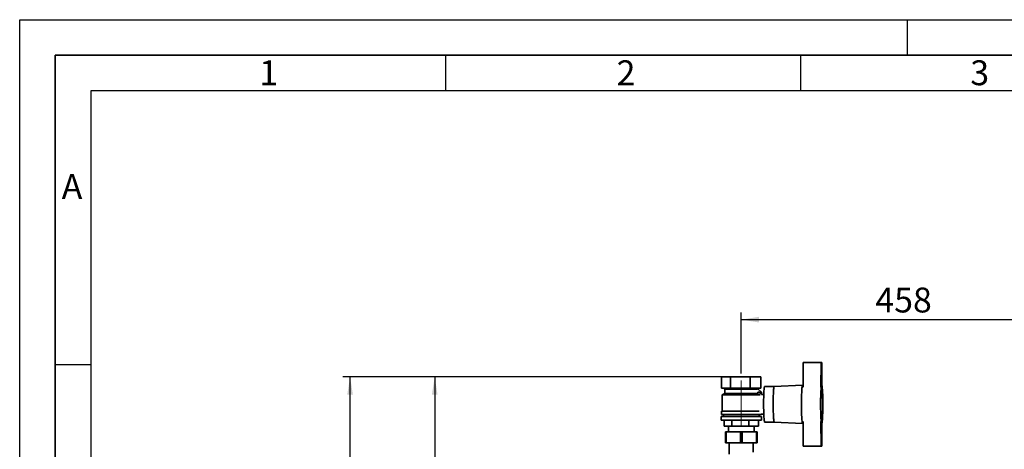
# Paper-space layout 'Blatt2' of a CAD drawing. Units: millimetres. Extents: x 0 to 4200, y 0 to 2970.
# Drawn here: x 0 to 1387, y 2366 to 2970 of the extents above; entities that cross this region are included whole.
import ezdxf

# ---------------------------------------------------------------- set-up
doc = ezdxf.new("R2010")
doc.units = ezdxf.units.MM
doc.linetypes.add('CENTERX2', pattern=[20.32, 12.7, -2.54, 2.54, -2.54])
for name, color, linetype in [('1', 7, 'Continuous'), ('61', 7, 'Continuous'), ('62', 7, 'Continuous')]:
    doc.layers.add(name, color=color, linetype=linetype)
doc.styles.add('SLDTEXTSTYLE0', font='TXT', dxfattribs={"width": 0.75})
doc.styles.add('SLDTEXTSTYLE1', font='TXT', dxfattribs={"width": 0.605})
doc.dimstyles.new('SLDDIMSTYLE0', dxfattribs={"dimtxt": 35, "dimasz": 25, "dimexe": 0, "dimexo": 0.0625, "dimgap": 8.75, "dimtad": 1, "dimdec": 0, "dimrnd": 1e-09, "dimzin": 12, "dimdsep": 46, "dimtxsty": 'SLDTEXTSTYLE1', "dimsah": 1, "dimcen": 0.09, "dimadec": 0, "dimazin": 3, "dimtfac": 1, "dimtdec": 0, "dimtofl": 0, "dimtmove": 0, "dimatfit": 3, "dimfxl": 1, "dimfrac": 2, "dimtolj": 1, "dimtzin": 12, "dimarcsym": 0})
doc.dimstyles.new('SLDDIMSTYLE2', dxfattribs={"dimtxt": 35, "dimasz": 25, "dimexe": 0, "dimexo": 0.0625, "dimgap": 8.75, "dimtad": 1, "dimdec": 1, "dimrnd": 1e-09, "dimzin": 12, "dimdsep": 46, "dimtxsty": 'SLDTEXTSTYLE1', "dimsah": 1, "dimcen": 0.09, "dimadec": 0, "dimazin": 3, "dimtfac": 1, "dimtdec": 1, "dimtofl": 0, "dimtmove": 0, "dimatfit": 3, "dimfxl": 1, "dimfrac": 2, "dimtolj": 1, "dimtzin": 12, "dimarcsym": 0})

# ---------------------------------------------------------------- blocks, each defined once
blk = doc.blocks.new('_D_5')
at = {"layer": '1', "ltscale": 10}
for p, q in [((1016.4, 2472.5), (1016.4, 2558.1)), ((1474.4, 2072), (1474.4, 2558.1)), ((1016.4, 2548.1), (1474.4, 2548.1))]:
    blk.add_line(p, q, dxfattribs=at)
for points in [[(1016.4, 2548.1), (1041.4, 2544.1), (1041.4, 2552.1)], [(1474.4, 2548.1), (1449.4, 2552.1), (1449.4, 2544.1)]]:
    blk.add_solid(points, dxfattribs=at)
at = {"layer": '1', "ltscale": 10, "insert": (1205.3, 2593.2), "char_height": 35, "attachment_point": 1, "style": 'SLDTEXTSTYLE1'}
blk.add_mtext('458', dxfattribs=at)
blk = doc.blocks.new('_D_6')
at = {"layer": '1', "ltscale": 10}
for p, q in [((991.2, 2467.5), (574.6, 2467.5)), ((584.6, 2467.5), (584.6, 1452)), ((980.2, 1452), (574.6, 1452))]:
    blk.add_line(p, q, dxfattribs=at)
for points in [[(584.6, 2467.5), (580.6, 2442.5), (588.6, 2442.5)], [(584.6, 1452), (588.6, 1477), (580.6, 1477)]]:
    blk.add_solid(points, dxfattribs=at)
at = {"layer": '1', "ltscale": 10, "insert": (539.5, 1906.3), "char_height": 35, "attachment_point": 1, "rotation": 90, "style": 'SLDTEXTSTYLE1'}
blk.add_mtext('1016', dxfattribs=at)
blk = doc.blocks.new('_D_7')
at = {"layer": '1', "ltscale": 10}
for p, q in [((991.2, 2467.5), (455.4, 2467.5)), ((465.4, 1430), (465.4, 2467.5)), ((857.4, 1430), (455.4, 1430))]:
    blk.add_line(p, q, dxfattribs=at)
for points in [[(465.4, 2467.5), (461.4, 2442.5), (469.4, 2442.5)], [(465.4, 1430), (469.4, 1455), (461.4, 1455)]]:
    blk.add_solid(points, dxfattribs=at)
at = {"layer": '1', "ltscale": 10, "insert": (420.3, 1895.3), "char_height": 35, "attachment_point": 1, "rotation": 90, "style": 'SLDTEXTSTYLE1'}
blk.add_mtext('1038', dxfattribs=at)

psp = doc.layouts.new('Blatt2')

# ---------------------------------------------------------------- linework, layer by layer
at = {"color": 7, "linetype": 'Continuous', "lineweight": 35, "ltscale": 10}
for p, q in [((1103.59, 2453.3), (1103.81, 2487.99)), ((1103.81, 2487.99), (1128.77, 2487.99)), ((1128.77, 2487.99), (1128.55, 2453.3)), ((1129.71, 2487.99), (1128.77, 2487.99)), ((1129.71, 2487.99), (1129.92, 2455.82)), ((988.77, 2467.49), (988.77, 2451.49)), ((988.77, 2467.49), (1001.19, 2467.49)), ((1001.19, 2451.49), (1001.19, 2467.49)), ((1001.19, 2467.49), (1028.85, 2467.49)), ((1028.85, 2467.49), (1028.85, 2451.49)), ((1028.85, 2467.49), (1044.1, 2467.49)), ((1044.1, 2467.49), (1044.1, 2451.49)), ((1102.78, 2455.99), (1062.85, 2453.99)), ((1103.61, 2455.99), (1102.79, 2455.99)), ((1129.74, 2455.99), (1129.24, 2455.99)), ((988.77, 2451.49), (1001.19, 2451.49)), ((993.44, 2443.99), (989.44, 2442.49)), ((989.44, 2442.49), (989.44, 2419.49)), ((1042.92, 2442.49), (989.44, 2442.49)), ((992.44, 2451.49), (993.44, 2450.49)), ((993.44, 2450.49), (993.44, 2443.99)), ((993.44, 2450.49), (1039.26, 2450.49)), ((1039.26, 2443.99), (993.44, 2443.99)), ((1001.19, 2451.49), (1028.85, 2451.49)), ((1028.85, 2451.49), (1044.1, 2451.49)), ((1039.73, 2450.97), (1044.75, 2445.94)), ((1039.81, 2445.99), (1039.81, 2443.79)), ((1044.8, 2445.99), (1039.81, 2445.99)), ((1039.91, 2450.96), (1040.44, 2451.49)), ((1039.91, 2450.97), (1044.88, 2445.99)), ((1044.75, 2445.94), (1041.84, 2443.02)), ((1044.8, 2442.91), (1044.8, 2445.99)), ((1044.98, 2445.99), (1044.8, 2445.99)), ((1048.16, 2442.99), (1044.89, 2442.99)), ((1044.98, 2442.99), (1044.98, 2445.99)), ((1062.85, 2453.99), (1049.38, 2453.99)), ((1129.94, 2450.99), (1129.34, 2450.99)), ((988.44, 2419.49), (988.44, 2414.49)), ((988.44, 2419.49), (1041.83, 2419.49)), ((988.44, 2414.49), (1044.44, 2414.49)), ((991.44, 2414.49), (991.44, 2411.99)), ((1041.44, 2411.99), (1041.44, 2414.49)), ((1044.39, 2414.99), (1048.16, 2414.99)), ((1044.44, 2414.49), (1044.44, 2414.99)), ((987.94, 2411.99), (987.94, 2406.49)), ((987.94, 2411.99), (1044.94, 2411.99)), ((987.94, 2406.49), (1044.94, 2406.49)), ((992.23, 2406.49), (992.23, 2398.49)), ((1003.1, 2398.49), (1003.1, 2406.49)), ((1027.3, 2406.49), (1027.3, 2398.49)), ((1040.64, 2406.49), (1040.64, 2398.49)), ((1044.94, 2406.49), (1044.94, 2411.99)), ((1049.38, 2403.99), (1062.85, 2403.99)), ((1062.85, 2403.99), (1102.78, 2401.99)), ((1102.79, 2401.99), (1103.61, 2401.99)), ((1103.59, 2404.68), (1103.81, 2369.99)), ((1128.77, 2369.99), (1128.55, 2404.68)), ((1129.24, 2401.99), (1129.74, 2401.99)), ((1129.34, 2406.99), (1129.94, 2406.99)), ((1129.71, 2369.99), (1129.92, 2402.16)), ((992.23, 2398.49), (1003.1, 2398.49)), ((993.99, 2374.99), (993.99, 2390.49)), ((993.99, 2390.49), (995.24, 2390.49)), ((995.24, 2390.49), (995.24, 2374.99)), ((995.24, 2390.49), (1015.19, 2390.49)), ((998.44, 2398.49), (998.44, 2390.49)), ((1003.1, 2398.49), (1027.3, 2398.49)), ((1015.19, 2374.99), (1015.19, 2390.49)), ((1015.19, 2390.49), (1017.69, 2390.49)), ((1017.69, 2390.49), (1017.69, 2374.99)), ((1017.69, 2390.49), (1037.64, 2390.49)), ((1027.3, 2398.49), (1040.64, 2398.49)), ((1034.44, 2390.49), (1034.44, 2398.49)), ((1037.64, 2374.99), (1037.64, 2390.49)), ((1037.64, 2390.49), (1038.89, 2390.49)), ((1038.89, 2390.49), (1038.89, 2374.99)), ((995.24, 2374.99), (993.99, 2374.99)), ((995.24, 2374.99), (1015.19, 2374.99)), ((999.54, 2374.99), (999.54, 2358.99)), ((1017.69, 2374.99), (1015.19, 2374.99)), ((1017.69, 2374.99), (1037.64, 2374.99)), ((1033.34, 2361.48), (1033.34, 2374.99)), ((1038.89, 2374.99), (1037.64, 2374.99)), ((1103.81, 2369.99), (1128.77, 2369.99)), ((1128.77, 2369.99), (1129.71, 2369.99))]:
    psp.add_line(p, q, dxfattribs=at)
at = {"color": 7, "linetype": 'Continuous', "lineweight": 35, "ltscale": 10, "flags": 128}
for points in [[(1102.79, 2455.99), (1102.6, 2455.82), (1102.43, 2455.29), (1102.25, 2454.42), (1102.08, 2453.22), (1101.93, 2451.71), (1101.78, 2449.89), (1101.64, 2447.81), (1101.53, 2445.48), (1101.42, 2442.93), (1101.34, 2440.21), (1101.27, 2437.33), (1101.23, 2434.35), (1101.2, 2431.3), (1101.2, 2428.22), (1101.21, 2425.15), (1101.25, 2422.13), (1101.3, 2419.2), (1101.38, 2416.39), (1101.47, 2413.75), (1101.58, 2411.31), (1101.71, 2409.1), (1101.85, 2407.15), (1102, 2405.48), (1102.17, 2404.12), (1102.34, 2403.09), (1102.51, 2402.39), (1102.7, 2402.04), (1102.79, 2401.99)], [(1102.78, 2401.99), (1102.7, 2402.04), (1102.51, 2402.39), (1102.34, 2403.09), (1102.17, 2404.12), (1102, 2405.48), (1101.85, 2407.15), (1101.71, 2409.1), (1101.58, 2411.31), (1101.47, 2413.75), (1101.38, 2416.39), (1101.3, 2419.2), (1101.25, 2422.13), (1101.21, 2425.15), (1101.2, 2428.22), (1101.2, 2431.3), (1101.23, 2434.35), (1101.27, 2437.33), (1101.34, 2440.21), (1101.42, 2442.93), (1101.53, 2445.48), (1101.64, 2447.81), (1101.78, 2449.89), (1101.93, 2451.71), (1102.08, 2453.22), (1102.25, 2454.42), (1102.43, 2455.29), (1102.6, 2455.82), (1102.79, 2455.99)], [(1129.74, 2455.99), (1129.92, 2455.82), (1130.1, 2455.29), (1130.27, 2454.42), (1130.44, 2453.22), (1130.6, 2451.71), (1130.75, 2449.89), (1130.88, 2447.81), (1131, 2445.48), (1131.1, 2442.93), (1131.19, 2440.21), (1131.25, 2437.33), (1131.3, 2434.35), (1131.33, 2431.3), (1131.33, 2428.22), (1131.31, 2425.15), (1131.28, 2422.13), (1131.22, 2419.2), (1131.15, 2416.39), (1131.05, 2413.75), (1130.94, 2411.31), (1130.82, 2409.1), (1130.67, 2407.15), (1130.52, 2405.48), (1130.36, 2404.12), (1130.19, 2403.09), (1130.01, 2402.39), (1129.83, 2402.04), (1129.65, 2402.04), (1129.47, 2402.39), (1129.29, 2403.09), (1129.12, 2404.12), (1128.96, 2405.48), (1128.8, 2407.15), (1128.66, 2409.1), (1128.54, 2411.31), (1128.43, 2413.75), (1128.33, 2416.39), (1128.26, 2419.2), (1128.2, 2422.13), (1128.16, 2425.15), (1128.15, 2428.22), (1128.15, 2431.3), (1128.18, 2434.35), (1128.23, 2437.33), (1128.29, 2440.21), (1128.38, 2442.93), (1128.48, 2445.48), (1128.6, 2447.81), (1128.73, 2449.89), (1128.88, 2451.71), (1129.04, 2453.22), (1129.2, 2454.42), (1129.38, 2455.29), (1129.56, 2455.82), (1129.74, 2455.99)], [(1049.38, 2453.99), (1049.2, 2453.82), (1049.03, 2453.29), (1048.87, 2452.43), (1048.71, 2451.23), (1048.56, 2449.73), (1048.42, 2447.93), (1048.29, 2445.87), (1048.18, 2443.57), (1048.09, 2441.06), (1048.01, 2438.39), (1047.96, 2435.58), (1047.92, 2432.68), (1047.91, 2429.73), (1047.91, 2426.77), (1047.94, 2423.84), (1047.98, 2420.98), (1048.05, 2418.24), (1048.13, 2415.65), (1048.23, 2413.24), (1048.35, 2411.05), (1048.48, 2409.12), (1048.63, 2407.47), (1048.79, 2406.11), (1048.95, 2405.08), (1049.12, 2404.39), (1049.29, 2404.04), (1049.38, 2403.99)], [(1062.86, 2453.99), (1062.68, 2453.82), (1062.51, 2453.29), (1062.34, 2452.43), (1062.18, 2451.23), (1062.03, 2449.73), (1061.89, 2447.93), (1061.77, 2445.87), (1061.66, 2443.57), (1061.57, 2441.06), (1061.49, 2438.39), (1061.43, 2435.58), (1061.4, 2432.68), (1061.38, 2429.73), (1061.39, 2426.77), (1061.41, 2423.84), (1061.46, 2420.98), (1061.53, 2418.24), (1061.61, 2415.65), (1061.71, 2413.24), (1061.83, 2411.05), (1061.96, 2409.12), (1062.11, 2407.47), (1062.26, 2406.11), (1062.43, 2405.08), (1062.6, 2404.39), (1062.77, 2404.04), (1062.85, 2403.99)], [(1062.86, 2403.99), (1062.77, 2404.04), (1062.6, 2404.39), (1062.43, 2405.08), (1062.26, 2406.11), (1062.11, 2407.47), (1061.96, 2409.12), (1061.83, 2411.05), (1061.71, 2413.24), (1061.61, 2415.65), (1061.53, 2418.24), (1061.46, 2420.98), (1061.41, 2423.84), (1061.39, 2426.77), (1061.38, 2429.73), (1061.4, 2432.68), (1061.43, 2435.58), (1061.49, 2438.39), (1061.57, 2441.06), (1061.66, 2443.57), (1061.77, 2445.87), (1061.89, 2447.93), (1062.03, 2449.73), (1062.18, 2451.23), (1062.34, 2452.43), (1062.51, 2453.29), (1062.68, 2453.82), (1062.86, 2453.99), (1062.86, 2453.99)], [(1130.23, 2407.56), (1130.08, 2406.71), (1129.91, 2406.17), (1129.74, 2405.99), (1129.57, 2406.17), (1129.4, 2406.71), (1129.24, 2407.61), (1129.09, 2408.84), (1128.94, 2410.38), (1128.81, 2412.23), (1128.69, 2414.33), (1128.59, 2416.67), (1128.51, 2419.2), (1128.45, 2421.88), (1128.41, 2424.68), (1128.39, 2427.55), (1128.39, 2430.44), (1128.41, 2433.3), (1128.45, 2436.1), (1128.51, 2438.78), (1128.59, 2441.32), (1128.69, 2443.65), (1128.81, 2445.76), (1128.94, 2447.6), (1129.09, 2449.15), (1129.24, 2450.38), (1129.4, 2451.27), (1129.57, 2451.81), (1129.74, 2451.99)], [(1129.94, 2450.99), (1129.77, 2450.81), (1129.61, 2450.27), (1129.45, 2449.38), (1129.3, 2448.16), (1129.16, 2446.62), (1129.04, 2444.8), (1128.92, 2442.71), (1128.83, 2440.4), (1128.75, 2437.9), (1128.7, 2435.25), (1128.66, 2432.5), (1128.64, 2429.7), (1128.65, 2426.88), (1128.67, 2424.1), (1128.72, 2421.39), (1128.79, 2418.82), (1128.88, 2416.4), (1128.98, 2414.2), (1129.1, 2412.24), (1129.23, 2410.55), (1129.38, 2409.17), (1129.53, 2408.11), (1129.69, 2407.4), (1129.86, 2407.04), (1130.02, 2407.04), (1130.19, 2407.4), (1130.35, 2408.11), (1130.5, 2409.17), (1130.65, 2410.55), (1130.78, 2412.24), (1130.9, 2414.2), (1131, 2416.4), (1131.09, 2418.82), (1131.16, 2421.39), (1131.2, 2424.1), (1131.23, 2426.88), (1131.24, 2429.7), (1131.22, 2432.5), (1131.18, 2435.25), (1131.12, 2437.9), (1131.05, 2440.4), (1130.95, 2442.71), (1130.84, 2444.8), (1130.71, 2446.62), (1130.58, 2448.16), (1130.43, 2449.38), (1130.27, 2450.27), (1130.1, 2450.81), (1129.94, 2450.99)]]:
    psp.add_lwpolyline(points, dxfattribs=at)
at = {"color": 7, "linetype": 'Continuous', "lineweight": 35, "ltscale": 100}
psp.add_arc((1127.81, 2450.53), 2.42, 357.6593, 37.2272, dxfattribs=at)
at = {"layer": '1', "linetype": 'CENTERX2', "lineweight": 18, "ltscale": 10}
psp.add_line((1016.44, 2399.49), (1016.44, 2462.49), dxfattribs=at)
at = {"layer": '61', "ltscale": 10}
for p, q in [((0, 0), (0, 2970)), ((0, 2970), (4200, 2970))]:
    psp.add_line(p, q, dxfattribs=at)
at = {"layer": '61', "color": 7, "linetype": 'Continuous', "lineweight": 35, "ltscale": 10}
for p, q in [((4150, 2920), (50, 2920)), ((50, 2920), (50, 50))]:
    psp.add_line(p, q, dxfattribs=at)
at = {"layer": '61', "color": 7, "linetype": 'Continuous', "ltscale": 10}
for p, q in [((4100, 2870), (100, 2870)), ((100, 2870), (100, 100))]:
    psp.add_line(p, q, dxfattribs=at)
at = {"layer": '62', "color": 7, "linetype": 'Continuous', "ltscale": 10}
for p, q in [((1250, 2970), (1250, 2920)), ((600, 2920), (600, 2870)), ((1100, 2920), (1100, 2870)), ((50, 2485), (100, 2485))]:
    psp.add_line(p, q, dxfattribs=at)

# ---------------------------------------------------------------- texts
at = {"layer": '62', "ltscale": 10, "char_height": 35, "attachment_point": 2, "style": 'SLDTEXTSTYLE0'}
for s, insert in [('1', (350.73, 2912.9)), ('2', (854.14, 2912.9)), ('3', (1352.29, 2912.9)), ('A', (73.74, 2752.9))]:
    psp.add_mtext(s, dxfattribs=dict(at, insert=insert))

# ---------------------------------------------------------------- dimensions: what is measured, and where the dimension line sits
at = {"layer": '1', "ltscale": 10}
dim = psp.add_linear_dim(base=(1474.44, 2548.1), p1=(1016.44, 2462.49), p2=(1474.44, 2061.99), dimstyle='SLDDIMSTYLE2', dxfattribs=at)
dim.commit()
dim.dimension.update_dxf_attribs({"geometry": '_D_5', "text_midpoint": (1245.44, 2548.1), "dimtype": 160})
for base, p1, p2, picture, middle in [((465.43660893, 2467.49153429), (867.43660893, 1429.99153429), (1001.18944375, 2467.49153429), '_D_7', (465.43660893, 1948.74153429)), ((584.62615328, 1451.99153429), (1001.18944375, 2467.49153429), (990.22379601, 1451.99153429), '_D_6', (584.62615328, 1959.74153429))]:
    dim = psp.add_linear_dim(base=base, p1=p1, p2=p2, angle=90, dimstyle='SLDDIMSTYLE0', dxfattribs=at)
    dim.commit()
    dim.dimension.update_dxf_attribs({"geometry": picture, "text_midpoint": middle, "dimtype": 160})

doc.saveas('drawing.dxf')
